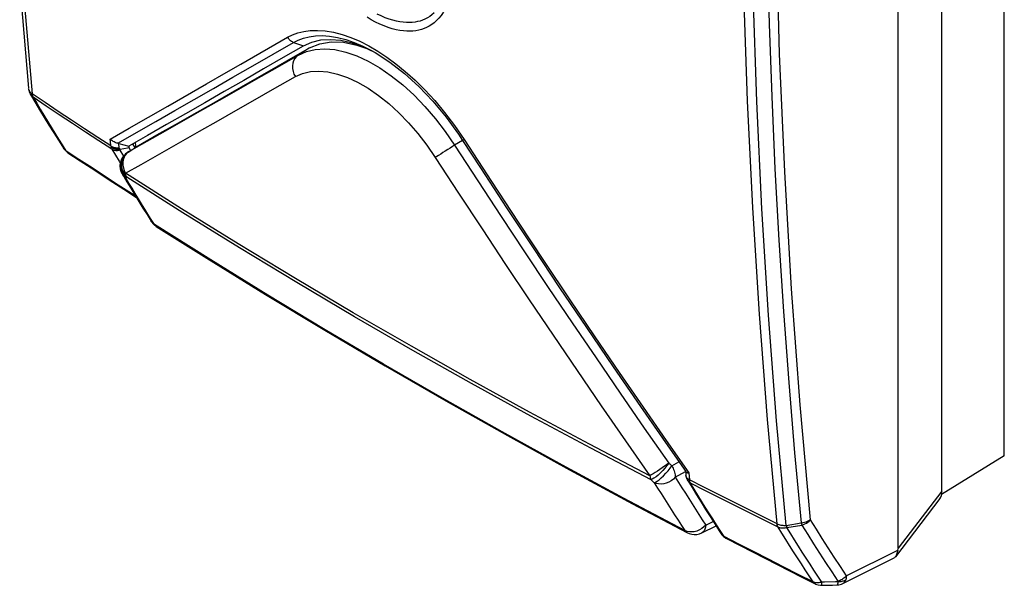
# Model space of a CAD drawing. Units: millimetres. Extents: x -90 to 95, y -155 to 155.
# Drawn here: x -86 to 95, y -155 to -51 of the extents above; entities that cross this region are included whole.
import ezdxf

# ---------------------------------------------------------------- set-up
doc = ezdxf.new("R2010")
doc.units = ezdxf.units.MM
doc.header["$LTSCALE"] = 16.335
doc.layers.get('0').update_dxf_attribs({"linetype": 'CONTINUOUS'})
doc.layers.add('DRAFT', color=7, linetype='CONTINUOUS')
doc.layers.add('RACCORDO', color=7, linetype='CONTINUOUS')

msp = doc.modelspace()

# ---------------------------------------------------------------- linework, layer by layer
at = {"color": 7, "linetype": 'CONTINUOUS'}
for p, q in [((-22.62, -56.48), (-24.72, -55.73)), ((-33.69, -56.27), (-37.35, -58.38)), ((-20.57, -57.44), (-22.62, -56.48)), ((-62.21, -72.65), (-65.64, -74.62)), ((-65.64, -74.62), (-65.62, -74.86))]:
    msp.add_line(p, q, dxfattribs=at)
for points in [[(-24.72, -55.73), (-26.77, -55.27), (-28.71, -55.09), (-30.52, -55.2), (-32.18, -55.6), (-33.69, -56.27)], [(-37.35, -58.38), (-40.98, -60.46), (-44.59, -62.54), (-48.17, -64.59), (-51.72, -66.64), (-55.25, -68.66), (-58.74, -70.66), (-62.21, -72.65)]]:
    msp.add_lwpolyline(points, dxfattribs=at)
at = {"layer": 'DRAFT', "color": 7, "linetype": 'CONTINUOUS'}
for p, q in [((94.68, -131.32), (94.68, 75.56)), ((-32.51, -56.61), (-30.66, -55.83)), ((-64.94, -74.2), (-64.5, -74.92)), ((94.68, -131.32), (83.19, -138.42))]:
    msp.add_line(p, q, dxfattribs=at)
msp.add_lwpolyline([(-30.66, -55.83), (-28.58, -55.49), (-26.3, -55.57), (-23.86, -56.08), (-22.07, -56.73)], dxfattribs=at)
at = {"layer": 'RACCORDO', "color": 7, "linetype": 'CONTINUOUS'}
for p, q in [((75.28, -148.26), (75.28, 65.41)), ((83.26, -137.8), (83.26, 64.84)), ((-85.6, -44.88), (-83.96, -63.98)), ((-36.68, -58.99), (-32.51, -56.61)), ((-21.3, -57.03), (-21.21, -57.08)), ((-21.3, -57.03), (-20.54, -57.45)), ((-39.87, -60.81), (-36.68, -58.99)), ((-43.43, -62.84), (-39.87, -60.81)), ((-46.98, -64.86), (-43.43, -62.84)), ((-50.51, -66.88), (-46.98, -64.86)), ((-83.62, -65.14), (-82.81, -66.5)), ((-82.81, -66.5), (-81.96, -67.92)), ((-81.96, -67.92), (-81.1, -69.33)), ((-77.59, -74.97), (-77.6, -74.96)), ((-77.05, -75.59), (-76.77, -75.8)), ((-67.48, -74.11), (-65.64, -74.62)), ((-67.2, -75.14), (-65.89, -74.91)), ((-65.89, -74.91), (-65.62, -74.86)), ((-65.76, -75.68), (-63.86, -74.47)), ((-65.62, -74.86), (-65.3, -75.38)), ((-64.47, -73.92), (-64.42, -74.53)), ((-64.42, -74.53), (-64.4, -74.77)), ((-76.77, -75.8), (-74.51, -77.29)), ((-67.19, -78.2), (-67.13, -77.63)), ((-66.77, -79.76), (-67, -79.28)), ((-66.77, -79.76), (-65.97, -81.11)), ((-65.97, -81.11), (-65.24, -82.32)), ((-66.53, -82.5), (-64.52, -83.8)), ((-64.52, -83.8), (-64.22, -83.99)), ((-63.03, -85.94), (-62.29, -87.14)), ((-62.29, -87.14), (-61.52, -88.37)), ((-60.59, -89.31), (-51.34, -95.13)), ((-51.34, -95.13), (-40.59, -101.76)), ((-40.59, -101.76), (-29.71, -108.32)), ((-29.71, -108.32), (-18.7, -114.82)), ((-18.7, -114.82), (-7.56, -121.25)), ((-7.56, -121.25), (3.71, -127.61)), ((3.71, -127.61), (15.09, -133.91)), ((15.09, -133.91), (26.61, -140.13)), ((36.3, -134.03), (36.38, -134.81)), ((36.71, -135.87), (37.5, -137.16)), ((26.61, -140.13), (36.58, -145.41)), ((82.88, -139.18), (74.76, -149.82)), ((39.31, -145.44), (41.9, -144.15)), ((40.82, -142.46), (41.66, -143.77)), ((38.85, -145.62), (39.31, -145.44)), ((43.73, -146.45), (43.72, -146.44)), ((43.72, -146.44), (46.3, -147.78)), ((75.16, -148.64), (75.1, -148.85)), ((65.13, -154.71), (74.53, -150.02)), ((74.62, -149.96), (74.53, -150.02)), ((57.62, -153.57), (60.03, -154.79)), ((61.24, -155.06), (62.3, -155.03)), ((62.3, -155.03), (63.22, -155.01)), ((63.22, -155.01), (64.05, -154.98)), ((64.05, -154.98), (64.05, -154.98)), ((64.88, -154.82), (65.12, -154.72)), ((61.24, -155.06), (61.24, -155.06))]:
    msp.add_line(p, q, dxfattribs=at)
at = {"layer": 'RACCORDO', "color": 253, "linetype": 'CONTINUOUS'}
for p, q in [((-84.97, -45.98), (-83.33, -65.03)), ((-45.1, -59.58), (-36.55, -54.66)), ((-36.55, -54.66), (-35.67, -54.19)), ((-35.46, -55.6), (-33.63, -56.24)), ((-32.51, -56.61), (-34.57, -57.91)), ((-34.57, -57.91), (-33.1, -57.26)), ((-33.1, -57.26), (-31.49, -56.87)), ((-22.8, -56.27), (-21.3, -57.03)), ((-20.05, -57.18), (-18.39, -58.27)), ((-38.41, -60.11), (-34.57, -57.91)), ((-23.88, -58.06), (-21.79, -59.03)), ((-21.79, -59.03), (-19.68, -60.25)), ((-51.39, -63.19), (-47.77, -61.11)), ((-47.77, -61.11), (-45.1, -59.58)), ((-42.29, -62.33), (-38.41, -60.11)), ((-45.48, -64.15), (-42.29, -62.33)), ((-39.31, -64.24), (-35.13, -61.86)), ((-58.5, -67.27), (-51.39, -63.19)), ((-49.02, -66.16), (-45.48, -64.15)), ((-42.49, -66.06), (-39.31, -64.24)), ((-80.94, -66.63), (-83.33, -65.03)), ((-80.75, -67.25), (-83.14, -65.65)), ((-83.14, -65.65), (-82.48, -66.75)), ((-52.08, -67.91), (-49.02, -66.16)), ((-46.03, -68.08), (-42.49, -66.06)), ((-62.03, -69.3), (-58.5, -67.27)), ((-49.22, -69.9), (-46.03, -68.08)), ((-67.64, -74.08), (-60.7, -70.1)), ((-65.53, -71.31), (-62.03, -69.3)), ((-69.01, -73.3), (-65.53, -71.31)), ((-6.01, -70.82), (-4.22, -73.4)), ((-68.97, -73.75), (-69.01, -73.3)), ((-68.89, -74.56), (-68.97, -73.75)), ((-65.59, -75.59), (-62.26, -73.7)), ((-4.5, -73.55), (-5.99, -74.41)), ((-77.81, -74.37), (-77.14, -75.45)), ((-74.75, -77.02), (-77.14, -75.45)), ((-68.71, -75.18), (-68.06, -76.26)), ((-67.39, -74.89), (-67.46, -74.12)), ((-67.24, -75.14), (-67.27, -75.25)), ((-67.25, -75.36), (-66.6, -76.45)), ((-65.76, -75.68), (-66.21, -76.03)), ((-65.59, -75.59), (-66.08, -75.97)), ((-65.78, -75.69), (-65.76, -75.68)), ((-65.76, -75.68), (-65.59, -75.59)), ((-66.49, -76.64), (-66.65, -77.08)), ((-66.28, -76.25), (-66.49, -76.64)), ((-63.35, -77.94), (-59.5, -75.75)), ((-66.22, -79.57), (-63.35, -77.94)), ((-66.56, -79.94), (-66.16, -80.39)), ((-66.38, -79.85), (-65.99, -80.3)), ((-55.95, -86.08), (-66.22, -79.57)), ((-66.2, -79.71), (-66.22, -79.57)), ((-66.16, -80.39), (-65.99, -80.3)), ((-55.72, -86.82), (-65.99, -80.3)), ((-65.15, -83.27), (-67.56, -81.72)), ((-64.34, -83.79), (-65.15, -83.27)), ((-62.11, -87.07), (-62.7, -86.13)), ((-45.57, -92.51), (-55.95, -86.08)), ((-61.52, -88.02), (-62.11, -87.07)), ((-60.94, -88.96), (-61.52, -88.02)), ((-45.35, -93.25), (-55.72, -86.82)), ((-50.63, -95.44), (-60.94, -88.96)), ((-35.1, -98.86), (-45.57, -92.51)), ((-34.88, -99.59), (-45.35, -93.25)), ((-40.19, -101.87), (-50.63, -95.44)), ((-24.53, -105.11), (-35.1, -98.86)), ((-24.3, -105.85), (-34.88, -99.59)), ((-29.64, -108.23), (-40.19, -101.87)), ((-13.86, -111.27), (-24.53, -105.11)), ((-13.63, -112.01), (-24.3, -105.85)), ((54.24, -104.9), (55.2, -117.87)), ((-18.96, -114.52), (-29.64, -108.23)), ((-3.09, -117.34), (-13.86, -111.27)), ((-2.87, -118.08), (-13.63, -112.01)), ((-8.16, -120.76), (-18.96, -114.52)), ((7.77, -123.32), (-3.09, -117.34)), ((8, -124.06), (-2.87, -118.08)), ((2.75, -126.93), (-8.16, -120.76)), ((18.73, -129.2), (7.77, -123.32)), ((18.96, -129.94), (8, -124.06)), ((53.07, -143.79), (51.31, -124.66)), ((54.75, -144.07), (53, -124.9)), ((13.79, -133.03), (2.75, -126.93)), ((29.79, -135), (18.73, -129.2)), ((25.32, -128.59), (29.79, -135)), ((32.78, -128.55), (36.91, -134.46)), ((30.02, -135.74), (18.96, -129.94)), ((24.93, -139.07), (13.79, -133.03)), ((33.23, -132.65), (33.43, -132.82)), ((33.43, -132.82), (33.62, -133)), ((33.49, -133.62), (33.81, -133.17)), ((33.62, -133), (33.81, -133.17)), ((33.81, -133.17), (35.11, -132.45)), ((30.05, -134.81), (29.79, -135)), ((34.43, -135.26), (36.34, -134.2)), ((36.91, -134.46), (37.03, -135.73)), ((30.22, -135.62), (30.02, -135.74)), ((30.02, -135.74), (30.21, -135.91)), ((30.21, -135.91), (30.4, -136.08)), ((30.4, -136.08), (30.6, -136.26)), ((34.43, -135.26), (35.05, -136.24)), ((35.05, -136.24), (35.66, -137.22)), ((39.69, -137.08), (37.03, -135.73)), ((39.88, -137.7), (37.23, -136.34)), ((31.83, -138.23), (32.45, -139.21)), ((83.26, -137.8), (75.28, -148.26)), ((36.2, -145.04), (24.93, -139.07)), ((32.45, -139.21), (33.07, -140.19)), ((41.3, -142.87), (40.61, -141.79)), ((40.02, -144.02), (41.38, -143.34)), ((41.99, -143.95), (41.3, -142.87)), ((42.68, -145.02), (41.99, -143.95)), ((54.75, -144.07), (57.49, -143.59)), ((54.87, -144.49), (57.62, -144.01)), ((36.59, -145.2), (36.2, -145.04)), ((43.37, -146.09), (42.68, -145.02)), ((46.07, -147.49), (43.37, -146.09)), ((65.75, -153.34), (75.16, -148.64)), ((61.97, -150.86), (63.09, -152.58)), ((59.69, -154.45), (56.95, -153.06)), ((63.09, -152.58), (64.23, -154.3)), ((64.62, -151.61), (65.75, -153.34)), ((59.69, -154.45), (58.96, -153.34)), ((59.83, -154.5), (59.68, -154.44)), ((61.28, -154.49), (60.55, -153.39)), ((61.77, -154.47), (61.28, -154.49)), ((61.28, -154.64), (61.29, -154.49)), ((63.75, -154.42), (61.77, -154.47)), ((64.25, -154.41), (63.75, -154.42))]:
    msp.add_line(p, q, dxfattribs=at)
for points in [[(52.64, -13.8), (52.9, -35.83), (53.49, -57.66), (54.42, -79.31), (55.67, -100.75), (57.25, -122.01), (59.16, -143.07)], [(51.31, -124.66), (49.83, -105.37), (48.62, -85.91), (47.68, -66.28), (47.01, -46.5), (46.61, -26.56)], [(53, -124.9), (51.51, -105.57), (50.3, -86.07), (49.36, -66.4), (48.69, -46.57), (48.3, -26.58)], [(51.06, -25.55), (51.28, -38.94), (51.63, -52.27), (52.1, -65.53), (52.69, -78.73), (53.41, -91.85), (54.24, -104.9)], [(-9.7, -50.16), (-10.11, -50.52), (-10.53, -50.84), (-10.96, -51.1), (-11.4, -51.33), (-11.84, -51.52), (-12.28, -51.67), (-12.74, -51.79), (-13.22, -51.88), (-13.72, -51.94), (-14.25, -51.96), (-14.8, -51.95), (-15.37, -51.9), (-15.98, -51.82), (-16.61, -51.7), (-17.28, -51.53), (-17.96, -51.32), (-18.68, -51.06), (-19.41, -50.74), (-20.14, -50.39)], [(-7.72, -49.46), (-8.07, -50.09), (-8.45, -50.66), (-8.85, -51.16), (-9.28, -51.6), (-9.71, -51.99)], [(-11.09, -52.86), (-11.56, -53.06), (-12.04, -53.23), (-12.53, -53.36), (-13.05, -53.45), (-13.59, -53.51), (-14.15, -53.54), (-14.74, -53.53), (-15.35, -53.48), (-16, -53.39), (-16.68, -53.26), (-17.39, -53.09), (-18.13, -52.86), (-18.89, -52.57), (-19.68, -52.24), (-20.46, -51.86), (-21.22, -51.44), (-21.97, -50.99)], [(-9.71, -51.99), (-10.16, -52.33), (-10.62, -52.61), (-11.09, -52.86)], [(-35.67, -54.19), (-34.68, -53.83), (-33.59, -53.58), (-32.39, -53.43), (-31.08, -53.38), (-29.68, -53.48)], [(-29.68, -53.48), (-28.17, -53.74), (-26.57, -54.16), (-24.95, -54.71), (-23.33, -55.39)], [(-60.7, -70.1), (-57.2, -68.09), (-53.68, -66.07), (-50.14, -64.03), (-46.56, -61.97), (-42.91, -59.88), (-39.21, -57.75), (-35.46, -55.6)], [(-36.55, -54.66), (-36.45, -54.8), (-36.35, -54.93), (-36.24, -55.06), (-36.12, -55.17), (-35.99, -55.27), (-35.86, -55.37), (-35.72, -55.45), (-35.57, -55.52), (-35.43, -55.58)], [(-35.46, -55.6), (-34.61, -55.16), (-33.66, -54.8), (-32.61, -54.54)], [(-32.61, -54.54), (-31.46, -54.38), (-30.22, -54.34)], [(-30.22, -54.34), (-28.88, -54.43), (-27.44, -54.67), (-25.91, -55.07), (-24.35, -55.61), (-22.8, -56.27)], [(-23.33, -55.39), (-21.7, -56.22), (-20.05, -57.18)], [(-31.49, -56.87), (-29.74, -56.75), (-27.87, -56.92), (-25.91, -57.35), (-23.88, -58.06)], [(-34.57, -57.91), (-34.92, -58.19), (-35.21, -58.54), (-35.44, -58.95), (-35.59, -59.4), (-35.66, -59.89), (-35.64, -60.39), (-35.55, -60.9), (-35.38, -61.39), (-35.13, -61.86)], [(-18.39, -58.27), (-16.71, -59.5), (-15, -60.91), (-13.22, -62.51), (-11.4, -64.29), (-9.59, -66.26), (-7.8, -68.44), (-6.01, -70.82)], [(-35.13, -61.86), (-33.81, -61.27), (-32.38, -60.93), (-30.84, -60.84), (-29.18, -60.99), (-27.41, -61.39), (-25.6, -62.02), (-23.73, -62.89), (-21.82, -63.99), (-19.92, -65.3), (-18.04, -66.8), (-16.17, -68.5), (-14.38, -70.34), (-12.68, -72.3), (-11.06, -74.41), (-9.51, -76.65)], [(-19.68, -60.25), (-17.56, -61.71), (-15.46, -63.39), (-13.4, -65.27), (-11.4, -67.34), (-9.49, -69.57), (-7.68, -71.94), (-5.99, -74.41)], [(-83.96, -64.1), (-83.96, -64.13), (-83.93, -64.25), (-83.89, -64.37), (-83.84, -64.49), (-83.77, -64.61), (-83.68, -64.73), (-83.58, -64.84), (-83.46, -64.94), (-83.33, -65.03)], [(-83.14, -65.64), (-83.28, -65.54), (-83.4, -65.43), (-83.5, -65.31), (-83.6, -65.17), (-83.62, -65.14)], [(-83.33, -65.03), (-83.32, -65.11), (-83.31, -65.19), (-83.3, -65.26), (-83.28, -65.33), (-83.26, -65.4), (-83.23, -65.47), (-83.21, -65.53), (-83.18, -65.58), (-83.15, -65.64)], [(-73.73, -71.41), (-76.13, -69.82), (-78.54, -68.23), (-80.94, -66.63)], [(-82.48, -66.75), (-81.83, -67.85), (-81.17, -68.94)], [(-73.54, -72.02), (-75.95, -70.44), (-78.35, -68.85), (-80.75, -67.25)], [(-62.26, -73.7), (-58.89, -71.78), (-55.5, -69.85), (-52.08, -67.91)], [(-81.17, -68.94), (-80.5, -70.03), (-79.83, -71.12)], [(-59.5, -75.75), (-56.1, -73.82), (-52.68, -71.87), (-49.22, -69.9)], [(-79.83, -71.12), (-79.16, -72.21), (-78.49, -73.29), (-77.81, -74.37)], [(-68.89, -74.56), (-71.31, -72.99), (-73.73, -71.41)], [(-68.71, -75.18), (-71.13, -73.6), (-73.54, -72.02)], [(-4.22, -73.39), (-4.29, -73.44), (-4.36, -73.47), (-4.41, -73.5), (-4.45, -73.52), (-4.48, -73.53), (-4.5, -73.54), (-4.51, -73.54)], [(-4.22, -73.4), (0.77, -81.07), (5.66, -88.51), (10.44, -95.74), (15.13, -102.73), (19.7, -109.51), (24.17, -116.07), (28.53, -122.42), (32.78, -128.55)], [(-77.13, -75.45), (-77.26, -75.35), (-77.39, -75.23), (-77.5, -75.1), (-77.59, -74.97)], [(-76.77, -75.8), (-76.84, -75.76), (-76.94, -75.67), (-77.04, -75.57), (-77.13, -75.45)], [(-68.89, -74.56), (-68.76, -74.64), (-68.61, -74.71), (-68.45, -74.77), (-68.29, -74.82), (-68.12, -74.85), (-67.94, -74.88), (-67.76, -74.9), (-67.58, -74.9), (-67.39, -74.89)], [(-68.41, -74.93), (-68.58, -74.82), (-68.73, -74.71), (-68.88, -74.58)], [(-68.88, -74.58), (-68.87, -74.68), (-68.85, -74.79), (-68.83, -74.89), (-68.8, -74.99), (-68.76, -75.09), (-68.71, -75.18)], [(-68.43, -75.32), (-68.58, -75.26), (-68.71, -75.18)], [(-67.25, -75.36), (-67.43, -75.4), (-67.61, -75.42), (-67.78, -75.43), (-67.95, -75.43), (-68.12, -75.41), (-68.28, -75.37), (-68.43, -75.32)], [(-67.27, -75.25), (-67.47, -75.24), (-67.66, -75.21), (-67.86, -75.16), (-68.05, -75.1), (-68.24, -75.02), (-68.41, -74.93)], [(-67.2, -75.14), (-67.23, -75.12), (-67.26, -75.1), (-67.28, -75.08), (-67.3, -75.06), (-67.32, -75.05), (-67.33, -75.03), (-67.35, -75.01), (-67.36, -74.99), (-67.37, -74.97), (-67.38, -74.94), (-67.39, -74.92), (-67.39, -74.89)], [(-67.27, -75.25), (-67.27, -75.27), (-67.27, -75.29), (-67.27, -75.31), (-67.27, -75.33), (-67.26, -75.34), (-67.25, -75.36)], [(-65.59, -75.59), (-65.99, -75.9), (-66.28, -76.25)], [(-5.99, -74.41), (-6.38, -74.67), (-6.79, -74.95), (-7.23, -75.23), (-7.67, -75.52), (-8.1, -75.79), (-8.52, -76.05), (-8.9, -76.29), (-9.23, -76.49), (-9.51, -76.65)], [(-5.99, -74.41), (-1.74, -80.96), (2.55, -87.48), (6.85, -93.99), (11.19, -100.48), (15.54, -106.95), (19.93, -113.4), (24.34, -119.84), (28.77, -126.25), (33.23, -132.65)], [(-67.56, -81.72), (-69.97, -80.15), (-72.36, -78.59), (-74.75, -77.02)], [(-68.06, -76.26), (-67.4, -77.34), (-67.14, -77.77)], [(-66.9, -77.03), (-67.07, -77.61), (-67.12, -78.21), (-67.05, -78.81), (-66.86, -79.41), (-66.56, -79.94)], [(-66.73, -76.94), (-66.9, -77.51), (-66.95, -78.12), (-66.88, -78.73)], [(-66.21, -76.03), (-66.6, -76.49), (-66.9, -77.03)], [(-66.08, -75.97), (-66.46, -76.42), (-66.73, -76.94)], [(-66.65, -77.08), (-66.73, -77.58), (-66.72, -78.1), (-66.62, -78.6)], [(-9.51, -76.65), (-5.24, -83.21), (-0.95, -89.75), (3.36, -96.27), (7.7, -102.77), (12.07, -109.25), (16.46, -115.72), (20.88, -122.16), (25.32, -128.59)], [(-66.88, -78.73), (-66.68, -79.31), (-66.38, -79.85)], [(-66.62, -78.6), (-66.45, -79.1), (-66.22, -79.57)], [(-66.16, -80.39), (-66.47, -80.14), (-66.72, -79.83), (-66.77, -79.76)], [(-65.99, -80.3), (-66.05, -80.21), (-66.1, -80.1), (-66.14, -79.98), (-66.17, -79.85), (-66.2, -79.71)], [(-65.01, -82.31), (-65.59, -81.35), (-66.16, -80.39)], [(-62.7, -86.13), (-63.28, -85.18), (-63.86, -84.22), (-64.44, -83.27), (-65.01, -82.31)], [(-61.52, -88.37), (-61.25, -88.71), (-60.94, -88.96)], [(-60.59, -89.31), (-60.68, -89.24), (-60.82, -89.11), (-60.94, -88.96)], [(55.2, -117.87), (56.29, -130.77), (57.49, -143.59)], [(33.23, -132.65), (32.84, -132.96), (32.44, -133.25), (32.03, -133.53), (31.62, -133.82), (31.19, -134.12), (30.77, -134.39), (30.38, -134.61), (30.05, -134.81)], [(33.23, -132.65), (32.92, -133.13), (32.55, -133.59), (32.13, -134.02), (31.71, -134.45), (31.31, -134.85), (30.91, -135.19), (30.53, -135.44), (30.22, -135.62)], [(33.81, -133.17), (33.93, -133.39), (34.04, -133.61), (34.13, -133.85), (34.22, -134.08), (34.29, -134.32), (34.35, -134.56), (34.39, -134.8), (34.42, -135.03), (34.43, -135.26)], [(29.79, -135), (29.81, -135.13), (29.83, -135.26), (29.87, -135.39), (29.91, -135.51), (29.96, -135.63), (30.02, -135.74)], [(31.49, -135.71), (31.88, -135.37), (32.29, -134.97), (32.71, -134.54), (33.11, -134.08), (33.49, -133.62)], [(37.03, -135.73), (36.9, -135.65), (36.78, -135.57), (36.68, -135.47), (36.58, -135.37), (36.51, -135.27), (36.45, -135.16), (36.41, -135.04), (36.38, -134.93), (36.38, -134.89)], [(34.43, -135.26), (34.09, -135.61), (33.69, -135.9), (33.25, -136.14), (32.8, -136.33), (32.33, -136.46), (31.86, -136.51), (31.39, -136.48), (30.96, -136.39), (30.6, -136.26)], [(30.6, -136.26), (30.83, -136.16), (31.14, -135.98), (31.49, -135.71)], [(30.6, -136.26), (31.21, -137.24), (31.83, -138.23)], [(36.71, -135.87), (36.77, -135.97), (36.86, -136.08), (36.97, -136.18), (37.09, -136.27), (37.23, -136.34)], [(37.03, -135.73), (37.04, -135.78), (37.05, -135.83), (37.05, -135.88), (37.06, -135.93), (37.07, -135.98), (37.08, -136.02)], [(37.23, -136.34), (37.2, -136.3), (37.17, -136.25), (37.15, -136.2), (37.13, -136.14), (37.1, -136.08), (37.08, -136.02)], [(39.25, -139.62), (38.57, -138.53), (37.9, -137.44), (37.23, -136.34)], [(35.66, -137.22), (36.28, -138.2), (36.9, -139.18)], [(53.07, -143.79), (50.38, -142.46), (47.7, -141.12), (45.02, -139.78), (42.36, -138.43), (39.69, -137.08)], [(53.25, -144.4), (50.57, -143.07), (47.89, -141.74), (45.21, -140.4), (42.55, -139.05), (39.88, -137.7)], [(33.07, -140.19), (33.69, -141.16), (34.31, -142.14), (34.94, -143.11)], [(36.9, -139.18), (37.52, -140.15), (38.14, -141.12), (38.76, -142.09), (39.39, -143.06), (40.02, -144.02)], [(40.61, -141.79), (39.93, -140.71), (39.25, -139.62)], [(34.94, -143.11), (35.57, -144.08), (36.2, -145.04)], [(40.02, -144.02), (39.67, -144.36), (39.27, -144.67)], [(40.02, -144.02), (39.97, -144.43), (39.87, -144.8), (39.71, -145.1), (39.49, -145.33), (39.31, -145.44)], [(53.25, -144.4), (53.22, -144.34), (53.19, -144.28), (53.16, -144.22), (53.14, -144.15), (53.12, -144.09), (53.1, -144.01), (53.08, -143.94), (53.07, -143.85), (53.06, -143.77)], [(53.07, -143.77), (53.22, -143.85), (53.39, -143.91), (53.57, -143.96), (53.76, -144.01), (53.95, -144.04), (54.14, -144.06), (54.34, -144.08), (54.55, -144.08), (54.75, -144.07)], [(54.75, -144.07), (54.77, -144.12), (54.78, -144.17), (54.8, -144.22), (54.81, -144.27), (54.82, -144.32), (54.84, -144.36), (54.85, -144.41), (54.87, -144.45), (54.88, -144.49)], [(57.49, -143.59), (57.8, -143.56), (58.1, -143.5), (58.39, -143.42), (58.66, -143.32), (58.92, -143.2), (59.16, -143.07)], [(57.49, -143.59), (57.51, -143.64), (57.52, -143.7), (57.53, -143.75), (57.55, -143.79), (57.56, -143.84), (57.58, -143.89), (57.59, -143.93), (57.61, -143.97), (57.62, -144.01)], [(57.62, -144.01), (57.91, -143.92), (58.19, -143.8), (58.46, -143.65), (58.71, -143.48), (58.95, -143.28), (59.16, -143.07)], [(57.62, -144.01), (58.69, -145.72), (59.77, -147.43), (60.86, -149.14), (61.97, -150.86)], [(59.16, -143.07), (60.22, -144.77), (61.3, -146.47), (62.39, -148.18), (63.5, -149.9), (64.62, -151.61)], [(36.2, -145.04), (36.27, -145.15), (36.36, -145.25), (36.46, -145.33), (36.57, -145.4), (36.58, -145.41)], [(38.39, -145.11), (37.92, -145.24), (37.46, -145.29), (37.02, -145.28), (36.59, -145.2)], [(39.27, -144.67), (38.85, -144.92), (38.39, -145.11)], [(42.91, -145.71), (43.01, -145.83), (43.12, -145.93), (43.24, -146.02), (43.37, -146.09)], [(54.91, -144.49), (54.7, -144.54), (54.5, -144.57), (54.3, -144.59), (54.11, -144.6), (53.92, -144.58), (53.75, -144.56), (53.57, -144.52), (53.41, -144.47), (53.25, -144.4)], [(57.52, -151.13), (56.8, -150.01), (56.08, -148.9), (55.37, -147.78), (54.66, -146.65), (53.95, -145.53), (53.25, -144.4)], [(59.12, -151.19), (58.4, -150.08), (57.69, -148.97), (56.99, -147.86), (56.28, -146.74), (55.57, -145.62), (54.87, -144.49)], [(43.72, -146.44), (43.71, -146.44), (43.64, -146.39), (43.57, -146.34), (43.5, -146.27), (43.43, -146.19), (43.37, -146.09)], [(56.95, -153.06), (54.22, -151.68), (51.5, -150.28), (48.78, -148.89), (46.07, -147.49)], [(58.96, -153.34), (58.24, -152.24), (57.52, -151.13)], [(60.55, -153.39), (59.83, -152.29), (59.12, -151.19)], [(60.03, -154.79), (60, -154.77), (59.91, -154.71), (59.83, -154.64), (59.75, -154.55), (59.68, -154.44)], [(61.29, -154.49), (61.1, -154.54), (60.9, -154.57), (60.72, -154.6), (60.53, -154.61), (60.35, -154.61), (60.17, -154.59), (60, -154.55), (59.83, -154.5)], [(61.24, -155.06), (61.24, -155.06), (61.24, -155.04), (61.25, -155.01), (61.26, -154.95), (61.26, -154.88), (61.27, -154.77), (61.28, -154.64)], [(64.25, -154.41), (64.24, -154.5), (64.22, -154.58), (64.21, -154.66), (64.19, -154.73), (64.17, -154.8), (64.15, -154.85), (64.13, -154.9), (64.11, -154.94), (64.09, -154.97), (64.06, -154.98), (64.05, -154.98)], [(65.75, -153.34), (65.62, -153.48), (65.47, -153.62), (65.31, -153.75), (65.14, -153.87), (64.97, -153.98), (64.79, -154.08), (64.61, -154.17), (64.42, -154.24), (64.23, -154.3)], [(64.23, -154.3), (64.24, -154.32), (64.24, -154.33), (64.25, -154.35), (64.25, -154.37), (64.25, -154.39), (64.25, -154.41)], [(65.65, -154.09), (65.51, -154.16), (65.37, -154.22), (65.22, -154.28), (65.07, -154.32), (64.91, -154.36), (64.75, -154.39), (64.58, -154.4), (64.42, -154.41), (64.25, -154.41)], [(65.65, -154.09), (65.61, -154.18), (65.56, -154.28), (65.51, -154.36), (65.45, -154.44), (65.38, -154.52), (65.31, -154.59), (65.23, -154.65), (65.14, -154.71), (65.13, -154.71)], [(65.75, -153.34), (65.76, -153.46), (65.75, -153.59), (65.74, -153.72), (65.72, -153.84), (65.69, -153.97), (65.65, -154.09)]]:
    msp.add_lwpolyline(points, dxfattribs=at)
at = {"layer": 'RACCORDO', "color": 7, "linetype": 'CONTINUOUS'}
for points in [[(-20.54, -57.45), (-17.85, -59.19), (-15.16, -61.27), (-12.53, -63.66), (-9.97, -66.34), (-7.53, -69.27)], [(-83.93, -64.3), (-83.94, -64.23), (-83.96, -64.1)], [(-83.92, -64.34), (-83.92, -64.38), (-83.89, -64.5), (-83.85, -64.62), (-83.81, -64.74), (-83.76, -64.86), (-83.71, -64.98), (-83.65, -65.09), (-83.62, -65.14)], [(-63.86, -74.47), (-60.49, -72.55), (-57.09, -70.62), (-53.67, -68.67), (-50.51, -66.88)], [(-81.1, -69.33), (-80.24, -70.73), (-79.37, -72.13)], [(-7.53, -69.27), (-5.25, -72.41), (-4.51, -73.54)], [(-79.37, -72.13), (-78.5, -73.53), (-77.6, -74.96)], [(-67.64, -74.08), (-67.82, -74.03), (-67.99, -73.98), (-68.15, -73.91), (-68.32, -73.83), (-68.47, -73.74), (-68.62, -73.64), (-68.76, -73.54), (-68.89, -73.42), (-69.01, -73.3)], [(-4.51, -73.54), (-1.25, -78.56), (3.56, -85.9), (8.39, -93.23), (13.26, -100.53), (18.16, -107.81), (23.09, -115.06), (28.06, -122.29), (33.06, -129.5), (36.36, -134.23)], [(-77.59, -74.97), (-77.53, -75.06), (-77.05, -75.59)], [(-68.91, -74.54), (-68.75, -74.73), (-68.57, -74.88), (-68.38, -75), (-68.18, -75.09), (-67.99, -75.14), (-67.79, -75.17), (-67.6, -75.18), (-67.42, -75.17), (-67.24, -75.14)], [(-67.64, -74.08), (-67.62, -74.08), (-67.6, -74.08), (-67.58, -74.09), (-67.56, -74.09), (-67.54, -74.1), (-67.52, -74.1), (-67.5, -74.11), (-67.48, -74.11)], [(-66.7, -76.58), (-66.36, -76.16), (-65.96, -75.81), (-65.78, -75.69)], [(-74.51, -77.29), (-72.53, -78.6), (-70.53, -79.9), (-68.54, -81.2), (-66.53, -82.5)], [(-67.13, -77.63), (-66.96, -77.08), (-66.7, -76.58)], [(-67, -79.28), (-67.14, -78.76), (-67.19, -78.2)], [(-65.24, -82.32), (-64.5, -83.53), (-63.77, -84.74), (-63.03, -85.94)], [(-60.59, -89.31), (-60.72, -89.22), (-60.85, -89.12), (-60.98, -89.01), (-61.09, -88.9), (-61.21, -88.78), (-61.31, -88.66), (-61.41, -88.53), (-61.5, -88.39), (-61.52, -88.37)], [(36.36, -134.23), (36.39, -134.27), (36.45, -134.32), (36.52, -134.36), (36.6, -134.4), (36.69, -134.43), (36.8, -134.45), (36.91, -134.46)], [(36.38, -134.89), (36.39, -134.99), (36.41, -135.12), (36.43, -135.25)], [(36.43, -135.25), (36.44, -135.29), (36.46, -135.34), (36.48, -135.39)], [(36.47, -135.38), (36.51, -135.47), (36.55, -135.57), (36.59, -135.66), (36.63, -135.75), (36.68, -135.84), (36.71, -135.87)], [(36.48, -135.39), (36.51, -135.47), (36.56, -135.55), (36.61, -135.64), (36.67, -135.71), (36.74, -135.78), (36.81, -135.85), (36.9, -135.91)], [(36.9, -135.91), (36.99, -135.97), (37.08, -136.02)], [(37.5, -137.16), (38.32, -138.49), (39.15, -139.82)], [(39.15, -139.82), (39.98, -141.14), (40.82, -142.46)], [(41.66, -143.77), (42.5, -145.08), (42.87, -145.65)], [(36.58, -145.41), (37, -145.59), (37.45, -145.71)], [(37.45, -145.71), (37.92, -145.75), (38.39, -145.72), (38.85, -145.62)], [(42.87, -145.65), (42.96, -145.78), (43.09, -145.94), (43.25, -146.11), (43.44, -146.26), (43.65, -146.4), (43.73, -146.45)], [(46.3, -147.78), (48.56, -148.94), (50.82, -150.1), (53.08, -151.26), (55.35, -152.42), (57.62, -153.57)], [(75.1, -148.85), (74.99, -149.25), (74.94, -149.44), (74.89, -149.6), (74.82, -149.74), (74.76, -149.82)], [(74.76, -149.82), (74.73, -149.86), (74.62, -149.96)], [(60.03, -154.79), (60.14, -154.84), (60.58, -154.99), (61.05, -155.06), (61.24, -155.06)], [(64.05, -154.98), (64.38, -154.95), (64.88, -154.82)]]:
    msp.add_lwpolyline(points, dxfattribs=at)
for centre, major_axis, ratio, start_param, end_param in [((81.14, -136.52), (-1.3, 3.02), 0.556403, -2.838493, -2.229573), ((43.83, -185.4), (31.42, 37.24), 0.03747, -0.130357, -0.044373)]:
    msp.add_ellipse(centre, major_axis=major_axis, ratio=ratio, start_param=start_param, end_param=end_param, dxfattribs=at)

doc.saveas('drawing.dxf')
